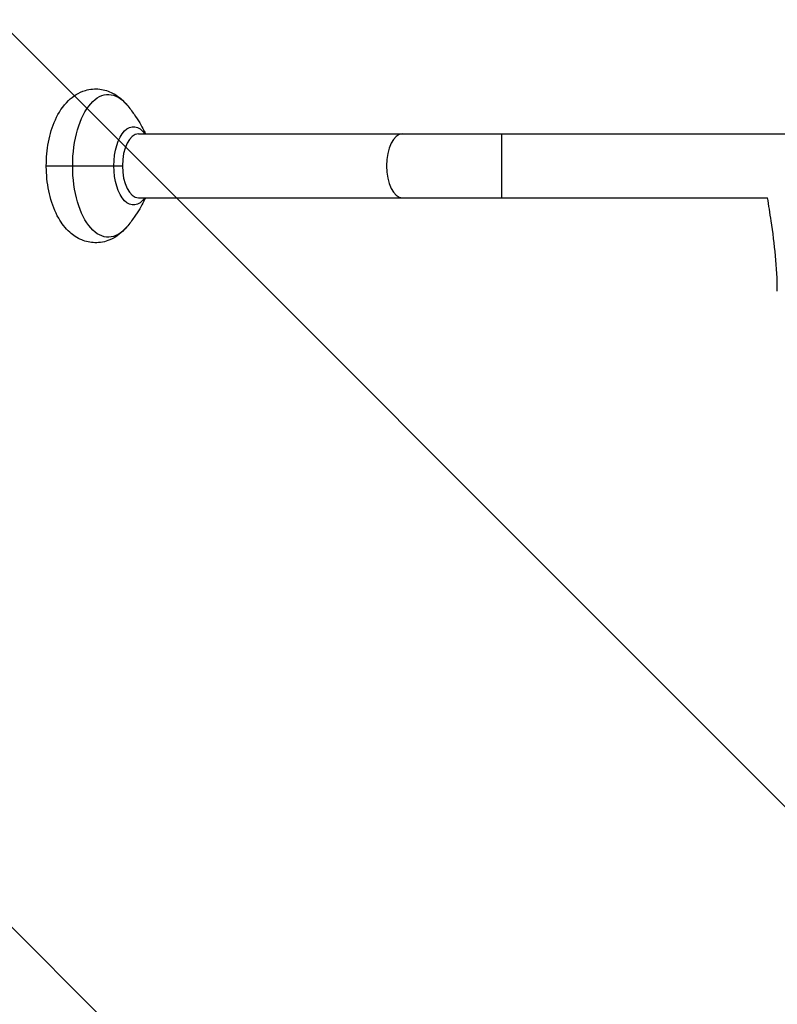
# Model space of a CAD drawing. Units: millimetres. Extents: x -2217 to 4250, y -2629 to 3711.
# Drawn here: x 1564 to 1945, y 1061 to 1556 of the extents above; entities that cross this region are included whole.
import ezdxf

# ---------------------------------------------------------------- set-up
doc = ezdxf.new("R2010")
doc.units = ezdxf.units.MM
doc.header["$LTSCALE"] = 20
doc.linetypes.add('HIDDEN', pattern=[9.524999999999999, 6.35, -3.175])
for name, color, linetype in [('2d', 230, 'Continuous'), ('EN16630-TrainingSpace', 20, 'HIDDEN'), ('EN16630-TrainingSpace_Hatch', 20, 'HIDDEN')]:
    doc.layers.add(name, color=color, linetype=linetype)

msp = doc.modelspace()

# ---------------------------------------------------------------- hatches: boundary and pattern name
at = {"layer": 'EN16630-TrainingSpace_Hatch'}
h = msp.add_hatch(dxfattribs=at)
h.set_pattern_fill('ANSI31', color=256, scale=100)
h.set_pattern_definition([(135.0000000000001, (-300.8000000000018, 2961), (-224.5064030267284, -224.5064030267292), [])])
edge = h.paths.add_edge_path()
edge.add_arc((-1863.199999999999, 2961.000000000001), 250.0000000000002, 89.99999999999989, 180, ccw=False)
edge.add_line((-1863.199999999998, 3211.000000000001), (-1044.799999999999, 3211))
edge.add_line((-1044.799999999999, 3211), (-300.8000000000022, 3211))
edge.add_arc((-300.8000000000017, 2961.000000000001), 249.9999999999995, 0, 90.00000000000011, ccw=False)
edge.add_line((-50.800000000002, 2961.000000000001), (-50.80000000000337, -1878.999999999999))
edge.add_arc((-300.8000000000036, -1878.999999999999), 250.0000000000002, 269.99999999999994, 359.99999999999994, ccw=False)
edge.add_line((-300.8000000000038, -2128.999999999999), (-1119.200000000004, -2128.999999999999))
edge.add_line((-1119.200000000004, -2128.999999999999), (-1863.2, -2128.999999999999))
edge.add_arc((-1863.2, -1878.999999999999), 250, 180, 270, ccw=False)
edge.add_line((-2113.2, -1878.999999999999), (-2113.199999999999, 2961.000000000001))
edge = h.paths.add_edge_path()
edge.add_arc((2165.418605446675, 1498.842576893715), 1000, 317.6829946351737, 359.99999999999994, ccw=False)
edge.add_arc((3126.679311768384, 623.6409689873467), 299.9999999999998, 137.6829946351736, 222.2240523590665)
edge.add_arc((2163.999999999999, -250.0000000000001), 1000.000000000001, 0, 42.22405235906638, ccw=False)
edge.add_arc((2164, -250.0000000000008), 1000, -167.9362438645154, 0, ccw=False)
edge.add_line((1186.084359466522, -458.9999999999973), (300.8000000000002, -458.9999999999973))
edge.add_arc((300.8000000000002, -208.9999999999973), 250, 180, 270, ccw=False)
edge.add_line((50.80000000000018, -208.9999999999973), (50.80000000000018, 1291.000000000003))
edge.add_arc((300.8000000000002, 1291.000000000003), 250.0000000000001, 90, 180, ccw=False)
edge.add_line((300.8000000000003, 1541.000000000003), (1166.30762478585, 1541.000000000003))
edge.add_arc((2165.418605446676, 1498.842576893717), 1000, -2.2737367544323206e-13, 177.58384153455, ccw=False)

# ---------------------------------------------------------------- linework, layer by layer
at = {"layer": '2d'}
for p, q in [((1624, 1498.58557430392), (2703.999999999999, 1498.58557430392)), ((1806.679491924311, 1466.58557430392), (1806.679491924311, 1498.58557430392)), ((1577.770389537198, 1482.58557430392), (1615.999999999982, 1482.58557430392)), ((1624, 1466.58557430392), (1940.086473849133, 1466.58557430392))]:
    msp.add_line(p, q, dxfattribs=at)
at = {"layer": '2d', "extrusion": (0, 0, -1)}
for centre, major_axis, ratio, start_param, end_param in [((1608.933816770012, 1482.58557430392), (1.62397257214187e-13, 35.84243293740314), 0.4999999999999968, 4.712388980384687, 6.824790460568989), ((1621.531705163954, 1482.58557430392), (-5.227819718711282e-14, 19.68543826578738), 0.4999999999999806, -1.570796326794895, 0.6218819621571483), ((1608.933816770012, 1482.58557430392), (1.392998909036734e-13, 35.84243293740341), 0.4999999999999932, 2.599987500200372, 4.712388980384688), ((1621.531705163954, 1482.58557430392), (5.27212327564892e-14, 19.68543826578739), 0.4999999999999804, 2.519710691432644, 4.712388980384688)]:
    msp.add_ellipse(centre, major_axis=major_axis, ratio=ratio, start_param=start_param, end_param=end_param, dxfattribs=at)
at = {"layer": '2d'}
for centre in [(1623.999999999996, 1482.58557430392), (1756.679491924309, 1482.58557430392)]:
    msp.add_ellipse(centre, major_axis=(-4.030487570805262e-14, 16), ratio=0.5, start_param=-4.884981308350689e-15, end_param=3.141592653589788, dxfattribs=at)
for points, knots in [([(1577.770389537198, 1482.58557430392), (1577.770389537198, 1486.609241700946), (1578.135719349941, 1490.631211959121), (1579.622219441211, 1498.428451102406), (1580.750974054014, 1502.195503869251), (1583.947694881188, 1509.258156183833), (1586.028546014613, 1512.564811460574), (1591.180697186295, 1517.559037639776), (1594.02717065057, 1519.454625504046), (1599.70514393691, 1521.146528259651), (1602.220846499775, 1521.38479878501), (1606.946432729261, 1520.838489596249), (1609.14079631264, 1520.123958445147), (1613.369740940032, 1517.944561245975), (1615.31136765233, 1516.388145961746), (1617.38229340293, 1514.218020996714), (1617.785799491869, 1513.763513839646), (1618.172420396642, 1513.29832102238)], [3.141592653589793, 3.141592653589793, 3.141592653589793, 3.141592653589793, 3.50586538631518, 3.50586538631518, 3.877298852460204, 3.877298852460204, 4.261077271465426, 4.261077271465426, 4.564488653083354, 4.564488653083354, 4.770128055702285, 4.770128055702285, 4.964579200258438, 4.964579200258438, 5.195012854785706, 5.195012854785706, 5.253994133773666, 5.253994133773666, 5.253994133773666, 5.253994133773666]), ([(1618.172420396642, 1513.29832102238), (1619.585161596115, 1511.598472280283), (1620.806908877454, 1509.980427354822), (1622.948754464773, 1506.926560314665), (1623.868904493411, 1505.49043641234), (1625.475127319472, 1502.800709827267), (1626.161165382757, 1501.54690648025), (1627.075093288549, 1499.757408930606), (1627.367194614544, 1499.159779492952), (1627.637125014138, 1498.58557430392)], [5.253994133773674, 5.253994133773674, 5.253994133773674, 5.253994133773674, 5.331723950358986, 5.331723950358986, 5.409453766944298, 5.409453766944298, 5.48718358352961, 5.48718358352961, 5.528605350714211, 5.528605350714211, 5.528605350714211, 5.528605350714211]), ([(1618.172420396642, 1451.87282758546), (1615.964069796417, 1449.215679913043), (1613.165898424942, 1446.840204887054), (1607.32357294784, 1444.414277521177), (1604.723268703387, 1443.887171611081), (1599.828760713794, 1444.013664700024), (1597.564761766031, 1444.531431480726), (1593.245089784385, 1446.331840720423), (1591.252660453454, 1447.680994936902), (1587.265352013052, 1451.273543995784), (1585.471251432666, 1453.664430413266), (1582.078250279288, 1459.562827687791), (1580.680916489429, 1463.219962338572), (1578.67159657754, 1470.96496718054), (1578.070103126143, 1475.053813307758), (1577.799344947947, 1480.323291081826), (1577.770389537198, 1481.454431174322), (1577.770389537198, 1482.58557430392)], [1.02919117340592, 1.02919117340592, 1.02919117340592, 1.02919117340592, 1.366087966224309, 1.366087966224309, 1.583717548852114, 1.583717548852114, 1.776252276004265, 1.776252276004265, 1.994064323722897, 1.994064323722897, 2.286332254901296, 2.286332254901296, 2.662964359177957, 2.662964359177957, 3.039187420188346, 3.039187420188346, 3.141592653589793, 3.141592653589793, 3.141592653589793, 3.141592653589793]), ([(1627.637125014138, 1466.58557430392), (1627.367194614544, 1466.011369114888), (1627.075093288549, 1465.413739677235), (1626.161165382757, 1463.62424212759), (1625.475127319474, 1462.370438780572), (1623.868904493411, 1459.680712195499), (1622.948754464773, 1458.244588293174), (1620.806908877454, 1455.190721253019), (1619.585161596115, 1453.572676327557), (1618.172420396642, 1451.87282758546)], [0.7545799564653729, 0.7545799564653729, 0.7545799564653729, 0.7545799564653729, 0.7960017236499736, 0.7960017236499736, 0.873731540235286, 0.873731540235286, 0.9514613568205984, 0.9514613568205984, 1.029191173405911, 1.029191173405911, 1.029191173405911, 1.029191173405911]), ([(1944.99997986884, 1419.711181114335), (1944.99997986884, 1431.491389222444), (1943.652070329803, 1443.265187518155), (1941.340521423806, 1458.81161270579), (1940.718062378246, 1462.699365087978), (1940.08647993305, 1466.58557430392)], [0, 0, 0, 0, 3.534062432432552, 3.534062432432552, 4.715200261002524, 4.715200261002524, 4.715200261002524, 4.715200261002524])]:
    msp.add_open_spline(points, degree=3, knots=knots, dxfattribs=at)
at = {"layer": 'EN16630-TrainingSpace', "flags": 128}
msp.add_lwpolyline([(3165.418605446676, 1498.842576893714, -0.1867701231448767), (2904.849918001836, 825.6105708118932, 0.3865751757480577), (2904.522547514141, 422.0315146056513, -0.1863504228958589), (3164, -250.0000000000005, -0.8999004466573564), (1186.084359466522, -458.9999999999973), (300.8000000000002, -458.9999999999973, -0.4142135623730951), (50.80000000000018, -208.9999999999973), (50.80000000000018, 1291.000000000003, -0.4142135623730951), (300.8000000000003, 1541.000000000003), (1166.30762478585, 1541.000000000003, -0.9791342435470486)], format="xyb", close=True, dxfattribs=at)

doc.saveas('drawing.dxf')
